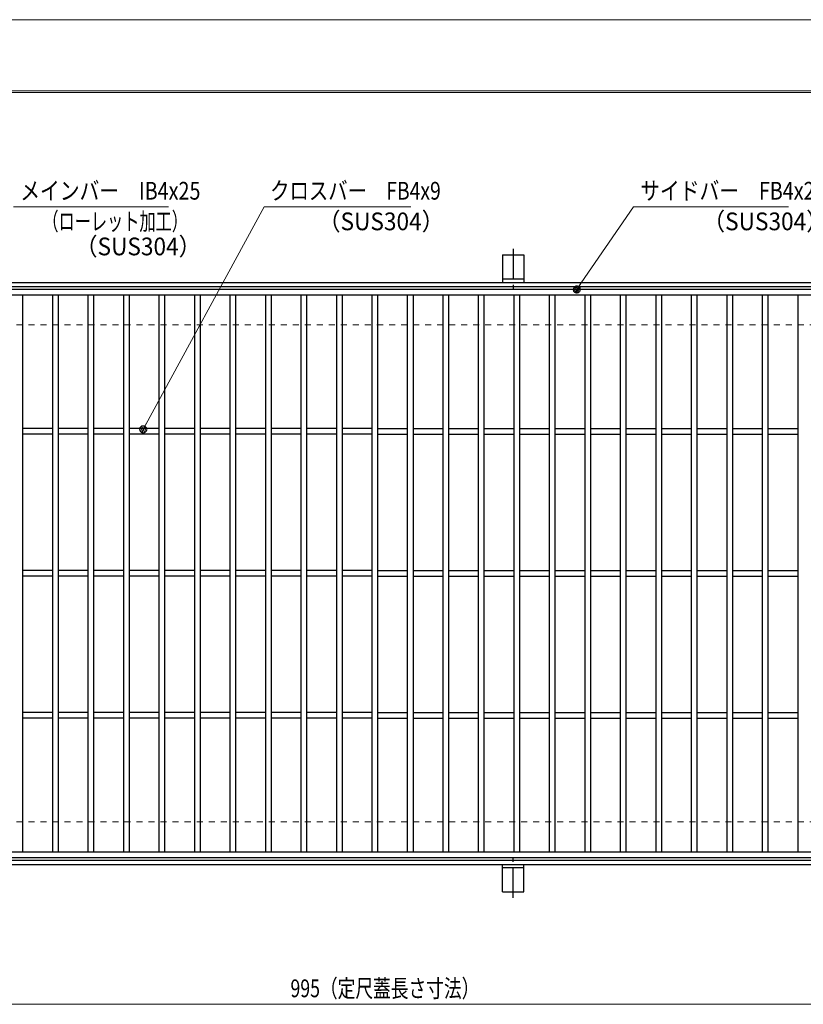
# Model space of a CAD drawing. Units: millimetres. Extents: x -1050 to 1050, y -743 to 742.
# Drawn here: x -543 to 9, y 49 to 742 of the extents above; entities that cross this region are included whole.
import ezdxf

# ---------------------------------------------------------------- set-up
doc = ezdxf.new("R2010")
doc.units = ezdxf.units.MM
doc.header["$LTSCALE"] = 5
doc.linetypes.add('JWW_CENTER1', pattern=[6.773333, 4.233333, -0.846667, 0.846667, -0.846667])
doc.linetypes.add('JWW_DASHED1', pattern=[1.693333, 0.846667, -0.846667])
for name, color, linetype in [('7-図\u3000枠', 7, 'Continuous'), ('アンカー', 7, 'Continuous'), ('寸法注釈', 7, 'Continuous'), ('枠', 7, 'Continuous'), ('溝開口', 7, 'Continuous'), ('蓋', 7, 'Continuous')]:
    doc.layers.add(name, color=color, linetype=linetype)
doc.styles.add('ＭＳ ゴシック', font='txt', dxfattribs={"height": 1})

# ---------------------------------------------------------------- blocks, each defined once
blk = doc.blocks.new('A$C5D7C781A_0-4_')
at = {"layer": 'アンカー', "color": 6, "linetype": 'JWW_CENTER1', "lineweight": 25}
blk.add_line((7.5, 28.02), (7.5, 0), dxfattribs=at)
at = {"layer": 'アンカー', "color": 7, "linetype": 'Continuous', "lineweight": 25}
for p, q in [((0, 23.76), (0, 4.45)), ((0, 23.76), (15, 23.76)), ((15, 23.76), (15, 4.45)), ((15, 6.75), (0, 6.75)), ((0, 4.45), (15, 4.45))]:
    blk.add_line(p, q, dxfattribs=at)
blk = doc.blocks.new('_Dot_0-1_')
at = {"layer": '寸法注釈', "color": 2, "linetype": 'Continuous', "lineweight": 5}
for p, q in [((-0.5, 0), (-1, 0)), ((-0.48, 0.12), (-0.5, 0.06)), ((-0.5, 0.06), (-0.5, 0)), ((-0.5, 0), (-0.5, -0.06)), ((0, 0), (-0.5, 0)), ((-0.5, 0), (0, 0)), ((-0.46, 0.18), (-0.48, 0.12)), ((-0.44, 0.24), (-0.46, 0.18)), ((-0.4, 0.29), (-0.44, 0.24)), ((-0.36, 0.34), (-0.4, 0.29)), ((-0.32, 0.39), (-0.36, 0.34)), ((-0.27, 0.42), (-0.32, 0.39)), ((-0.21, 0.45), (-0.27, 0.42)), ((-0.15, 0.48), (-0.21, 0.45)), ((-0.09, 0.49), (-0.15, 0.48)), ((-0.03, 0.5), (-0.09, 0.49)), ((0.03, 0.5), (-0.03, 0.5)), ((0.5, 0), (0, 0)), ((0, 0), (0, 0)), ((0, 0), (0, 0)), ((0, 0), (0, 0)), ((0, 0), (0, 0)), ((0, 0), (0, 0)), ((0, 0), (0, 0)), ((0, 0), (0, 0)), ((0, 0), (0, 0)), ((0, 0), (0, 0)), ((0, 0), (0, 0)), ((0, 0), (0, 0)), ((0, 0), (0, 0)), ((0, 0), (0, 0)), ((0, 0), (0, 0)), ((0, 0), (0, 0)), ((0, 0), (0, 0)), ((0, 0), (0, 0)), ((0, 0), (0, 0)), ((0, 0), (0, 0)), ((0, 0), (0, 0)), ((0, 0), (0, 0)), ((0, 0), (0, 0)), ((0, 0), (0, 0)), ((0, 0), (0, 0)), ((0, 0), (0, 0)), ((0, 0), (0, 0)), ((0, 0), (0, 0)), ((0, 0), (0, 0)), ((0, 0), (0, 0)), ((0, 0), (0, 0)), ((0, 0), (0, 0)), ((0, 0), (0, 0)), ((0, 0), (0, 0)), ((0, 0), (0, 0)), ((0, 0), (0, 0)), ((0, 0), (0, 0)), ((0, 0), (0, 0)), ((0, 0), (0, 0)), ((0, 0), (0, 0)), ((0, 0), (0, 0)), ((0, 0), (0, 0)), ((0, 0), (0, 0)), ((0, 0), (0, 0)), ((0, 0), (0, 0)), ((0, 0), (0, 0)), ((0, 0), (0, 0)), ((0, 0), (0, 0)), ((0, 0), (0, 0)), ((0, 0), (0, 0)), ((0, 0), (0, 0)), ((0, 0), (0.5, 0)), ((0.09, 0.49), (0.03, 0.5)), ((0.15, 0.48), (0.09, 0.49)), ((0.21, 0.45), (0.15, 0.48)), ((0.27, 0.42), (0.21, 0.45)), ((0.32, 0.39), (0.27, 0.42)), ((0.36, 0.34), (0.32, 0.39)), ((0.4, 0.29), (0.36, 0.34)), ((0.44, 0.24), (0.4, 0.29)), ((0.46, 0.18), (0.44, 0.24)), ((0.48, 0.12), (0.46, 0.18)), ((0.5, 0.06), (0.48, 0.12)), ((0.5, 0), (0.5, 0.06)), ((-0.5, -0.06), (-0.48, -0.12)), ((-0.48, -0.12), (-0.46, -0.18)), ((-0.46, -0.18), (-0.44, -0.24)), ((-0.44, -0.24), (-0.4, -0.29)), ((-0.4, -0.29), (-0.36, -0.34)), ((-0.36, -0.34), (-0.32, -0.39)), ((-0.32, -0.39), (-0.27, -0.42)), ((-0.27, -0.42), (-0.21, -0.45)), ((-0.21, -0.45), (-0.15, -0.48)), ((-0.15, -0.48), (-0.09, -0.49)), ((-0.09, -0.49), (-0.03, -0.5)), ((-0.03, -0.5), (0.03, -0.5)), ((0.03, -0.5), (0.09, -0.49)), ((0.09, -0.49), (0.15, -0.48)), ((0.15, -0.48), (0.21, -0.45)), ((0.21, -0.45), (0.27, -0.42)), ((0.27, -0.42), (0.32, -0.39)), ((0.32, -0.39), (0.36, -0.34)), ((0.36, -0.34), (0.4, -0.29)), ((0.4, -0.29), (0.44, -0.24)), ((0.44, -0.24), (0.46, -0.18)), ((0.46, -0.18), (0.48, -0.12)), ((0.48, -0.12), (0.5, -0.06)), ((0.5, -0.06), (0.5, 0))]:
    blk.add_line(p, q, dxfattribs=at)
at = {"layer": '寸法注釈', "color": 2, "linetype": 'Continuous', "lineweight": 20}
for p, q in [((0.49, 0.1), (-0.49, 0.1)), ((0.4, 0.3), (-0.4, 0.3)), ((0.46, -0.2), (-0.46, -0.2)), ((0.3, -0.4), (-0.3, -0.4))]:
    blk.add_line(p, q, dxfattribs=at)

msp = doc.modelspace()

# ---------------------------------------------------------------- linework, layer by layer
at = {"layer": '7-図\u3000枠', "color": 4, "linetype": 'Continuous', "lineweight": 5}
for p, q in [((-975, 692.5), (1000, 692.5)), ((-973.75, 691.25), (998.75, 691.25))]:
    msp.add_line(p, q, dxfattribs=at)
at = {"layer": 'DEFPOINTS', "color": 4, "linetype": 'Continuous', "lineweight": 5}
msp.add_line((-1050, 742.5), (1050, 742.5), dxfattribs=at)
at = {"layer": '寸法注釈', "color": 2, "linetype": 'Continuous', "lineweight": 18}
for p, q in [((-438.15, 610.75), (-547.37, 610.75)), ((-370.72, 610.75), (-455.51, 454.85)), ((-267.51, 610.75), (-370.72, 610.75)), ((-110.7, 610.75), (-149.99, 553.29)), ((-1.47, 610.75), (-110.7, 610.75)), ((-785.45, 48.95), (199.55, 48.95))]:
    msp.add_line(p, q, dxfattribs=at)
at = {"layer": '枠', "color": 7, "linetype": 'Continuous', "lineweight": 25}
for p, q in [((-795.45, 557.47), (409.55, 557.47)), ((-792.45, 554.47), (407.71, 554.47)), ((-795.45, 147.47), (409.55, 147.47)), ((-792.45, 150.47), (411.39, 150.47))]:
    msp.add_line(p, q, dxfattribs=at)
at = {"layer": '溝開口', "color": 4, "linetype": 'JWW_DASHED1', "lineweight": 18}
for p, q in [((-765.45, 527.47), (204.55, 527.47)), ((-765.45, 177.47), (204.55, 177.47))]:
    msp.add_line(p, q, dxfattribs=at)
at = {"layer": '蓋', "color": 5, "linetype": 'Continuous', "lineweight": 25}
for p, q in [((204.55, 552.47), (-790.45, 552.47)), ((204.55, 548.47), (-790.45, 548.47)), ((-540.95, 548.47), (-540.95, 156.47)), ((-519.95, 548.47), (-519.95, 156.47)), ((-515.95, 548.47), (-515.95, 156.47)), ((-494.95, 548.47), (-494.95, 156.47)), ((-490.95, 548.47), (-490.95, 156.47)), ((-469.95, 548.47), (-469.95, 156.47)), ((-465.95, 548.47), (-465.95, 156.47)), ((-444.95, 548.47), (-444.95, 156.47)), ((-440.95, 548.47), (-440.95, 156.47)), ((-419.95, 548.47), (-419.95, 156.47)), ((-415.95, 548.47), (-415.95, 156.47)), ((-394.95, 548.47), (-394.95, 156.47)), ((-390.95, 548.47), (-390.95, 156.47)), ((-369.95, 548.47), (-369.95, 156.47)), ((-365.95, 548.47), (-365.95, 156.47)), ((-344.95, 548.47), (-344.95, 156.47)), ((-340.95, 548.47), (-340.95, 156.47)), ((-319.95, 548.47), (-319.95, 156.47)), ((-315.95, 548.47), (-315.95, 156.47)), ((-294.95, 548.47), (-294.95, 156.47)), ((-290.95, 548.47), (-290.95, 156.47)), ((-269.95, 548.47), (-269.95, 156.47)), ((-265.95, 548.47), (-265.95, 156.47)), ((-244.95, 548.47), (-244.95, 156.47)), ((-240.95, 548.47), (-240.95, 156.47)), ((-219.95, 548.47), (-219.95, 156.47)), ((-215.95, 548.47), (-215.95, 156.47)), ((-194.95, 548.47), (-194.95, 156.47)), ((-190.95, 548.47), (-190.95, 156.47)), ((-169.95, 548.47), (-169.95, 156.47)), ((-165.95, 548.47), (-165.95, 156.47)), ((-144.95, 548.47), (-144.95, 156.47)), ((-140.95, 548.47), (-140.95, 156.47)), ((-119.95, 548.47), (-119.95, 156.47)), ((-115.95, 548.47), (-115.95, 156.47)), ((-94.95, 548.47), (-94.95, 156.47)), ((-90.95, 548.47), (-90.95, 156.47)), ((-69.95, 548.47), (-69.95, 156.47)), ((-65.95, 548.47), (-65.95, 156.47)), ((-44.95, 548.47), (-44.95, 156.47)), ((-40.95, 548.47), (-40.95, 156.47)), ((-19.95, 548.47), (-19.95, 156.47)), ((-15.95, 548.47), (-15.95, 156.47)), ((5.05, 548.47), (5.05, 156.47)), ((-519.95, 454.47), (-540.95, 454.47)), ((-494.95, 454.47), (-515.95, 454.47)), ((-469.95, 454.47), (-490.95, 454.47)), ((-444.95, 454.47), (-465.95, 454.47)), ((-419.95, 454.47), (-440.95, 454.47)), ((-394.95, 454.47), (-415.95, 454.47)), ((-369.95, 454.47), (-390.95, 454.47)), ((-344.95, 454.47), (-365.95, 454.47)), ((-319.95, 454.47), (-340.95, 454.47)), ((-294.95, 454.47), (-315.95, 454.47)), ((-290.95, 454.47), (-269.95, 454.47)), ((-265.95, 454.47), (-244.95, 454.47)), ((-240.95, 454.47), (-219.95, 454.47)), ((-215.95, 454.47), (-194.95, 454.47)), ((-190.95, 454.47), (-169.95, 454.47)), ((-165.95, 454.47), (-144.95, 454.47)), ((-140.95, 454.47), (-119.95, 454.47)), ((-115.95, 454.47), (-94.95, 454.47)), ((-90.95, 454.47), (-69.95, 454.47)), ((-65.95, 454.47), (-44.95, 454.47)), ((-40.95, 454.47), (-19.95, 454.47)), ((-15.95, 454.47), (5.05, 454.47)), ((-519.95, 450.47), (-540.95, 450.47)), ((-494.95, 450.47), (-515.95, 450.47)), ((-469.95, 450.47), (-490.95, 450.47)), ((-444.95, 450.47), (-465.95, 450.47)), ((-419.95, 450.47), (-440.95, 450.47)), ((-394.95, 450.47), (-415.95, 450.47)), ((-369.95, 450.47), (-390.95, 450.47)), ((-344.95, 450.47), (-365.95, 450.47)), ((-319.95, 450.47), (-340.95, 450.47)), ((-294.95, 450.47), (-315.95, 450.47)), ((-290.95, 450.47), (-269.95, 450.47)), ((-265.95, 450.47), (-244.95, 450.47)), ((-240.95, 450.47), (-219.95, 450.47)), ((-215.95, 450.47), (-194.95, 450.47)), ((-190.95, 450.47), (-169.95, 450.47)), ((-165.95, 450.47), (-144.95, 450.47)), ((-140.95, 450.47), (-119.95, 450.47)), ((-115.95, 450.47), (-94.95, 450.47)), ((-90.95, 450.47), (-69.95, 450.47)), ((-65.95, 450.47), (-44.95, 450.47)), ((-40.95, 450.47), (-19.95, 450.47)), ((-15.95, 450.47), (5.05, 450.47)), ((-519.95, 354.47), (-540.95, 354.47)), ((-494.95, 354.47), (-515.95, 354.47)), ((-469.95, 354.47), (-490.95, 354.47)), ((-444.95, 354.47), (-465.95, 354.47)), ((-419.95, 354.47), (-440.95, 354.47)), ((-394.95, 354.47), (-415.95, 354.47)), ((-369.95, 354.47), (-390.95, 354.47)), ((-344.95, 354.47), (-365.95, 354.47)), ((-319.95, 354.47), (-340.95, 354.47)), ((-294.95, 354.47), (-315.95, 354.47)), ((-290.95, 354.47), (-269.95, 354.47)), ((-265.95, 354.47), (-244.95, 354.47)), ((-240.95, 354.47), (-219.95, 354.47)), ((-215.95, 354.47), (-194.95, 354.47)), ((-190.95, 354.47), (-169.95, 354.47)), ((-165.95, 354.47), (-144.95, 354.47)), ((-140.95, 354.47), (-119.95, 354.47)), ((-115.95, 354.47), (-94.95, 354.47)), ((-90.95, 354.47), (-69.95, 354.47)), ((-65.95, 354.47), (-44.95, 354.47)), ((-40.95, 354.47), (-19.95, 354.47)), ((-15.95, 354.47), (5.05, 354.47)), ((-519.95, 350.47), (-540.95, 350.47)), ((-494.95, 350.47), (-515.95, 350.47)), ((-469.95, 350.47), (-490.95, 350.47)), ((-444.95, 350.47), (-465.95, 350.47)), ((-419.95, 350.47), (-440.95, 350.47)), ((-394.95, 350.47), (-415.95, 350.47)), ((-369.95, 350.47), (-390.95, 350.47)), ((-344.95, 350.47), (-365.95, 350.47)), ((-319.95, 350.47), (-340.95, 350.47)), ((-294.95, 350.47), (-315.95, 350.47)), ((-290.95, 350.47), (-269.95, 350.47)), ((-265.95, 350.47), (-244.95, 350.47)), ((-240.95, 350.47), (-219.95, 350.47)), ((-215.95, 350.47), (-194.95, 350.47)), ((-190.95, 350.47), (-169.95, 350.47)), ((-165.95, 350.47), (-144.95, 350.47)), ((-140.95, 350.47), (-119.95, 350.47)), ((-115.95, 350.47), (-94.95, 350.47)), ((-90.95, 350.47), (-69.95, 350.47)), ((-65.95, 350.47), (-44.95, 350.47)), ((-40.95, 350.47), (-19.95, 350.47)), ((-15.95, 350.47), (5.05, 350.47)), ((-519.95, 254.47), (-540.95, 254.47)), ((-519.95, 250.47), (-540.95, 250.47)), ((-494.95, 254.47), (-515.95, 254.47)), ((-494.95, 250.47), (-515.95, 250.47)), ((-469.95, 254.47), (-490.95, 254.47)), ((-469.95, 250.47), (-490.95, 250.47)), ((-444.95, 254.47), (-465.95, 254.47)), ((-444.95, 250.47), (-465.95, 250.47)), ((-419.95, 254.47), (-440.95, 254.47)), ((-419.95, 250.47), (-440.95, 250.47)), ((-394.95, 254.47), (-415.95, 254.47)), ((-394.95, 250.47), (-415.95, 250.47)), ((-369.95, 254.47), (-390.95, 254.47)), ((-369.95, 250.47), (-390.95, 250.47)), ((-344.95, 254.47), (-365.95, 254.47)), ((-344.95, 250.47), (-365.95, 250.47)), ((-319.95, 254.47), (-340.95, 254.47)), ((-319.95, 250.47), (-340.95, 250.47)), ((-294.95, 254.47), (-315.95, 254.47)), ((-294.95, 250.47), (-315.95, 250.47)), ((-290.95, 254.47), (-269.95, 254.47)), ((-290.95, 250.47), (-269.95, 250.47)), ((-265.95, 254.47), (-244.95, 254.47)), ((-265.95, 250.47), (-244.95, 250.47)), ((-240.95, 254.47), (-219.95, 254.47)), ((-240.95, 250.47), (-219.95, 250.47)), ((-215.95, 254.47), (-194.95, 254.47)), ((-215.95, 250.47), (-194.95, 250.47)), ((-190.95, 254.47), (-169.95, 254.47)), ((-190.95, 250.47), (-169.95, 250.47)), ((-165.95, 254.47), (-144.95, 254.47)), ((-165.95, 250.47), (-144.95, 250.47)), ((-140.95, 254.47), (-119.95, 254.47)), ((-140.95, 250.47), (-119.95, 250.47)), ((-115.95, 254.47), (-94.95, 254.47)), ((-115.95, 250.47), (-94.95, 250.47)), ((-90.95, 254.47), (-69.95, 254.47)), ((-90.95, 250.47), (-69.95, 250.47)), ((-65.95, 254.47), (-44.95, 254.47)), ((-65.95, 250.47), (-44.95, 250.47)), ((-40.95, 254.47), (-19.95, 254.47)), ((-40.95, 250.47), (-19.95, 250.47)), ((-15.95, 254.47), (5.05, 254.47)), ((-15.95, 250.47), (5.05, 250.47)), ((-790.45, 156.47), (204.55, 156.47)), ((-790.45, 152.47), (204.55, 152.47))]:
    msp.add_line(p, q, dxfattribs=at)

# ---------------------------------------------------------------- block references
at = {"layer": 'アンカー', "color": 7, "linetype": 'Continuous', "lineweight": 25}
msp.add_blockref('A$C5D7C781A_0-4_', (-202.95, 553.02), dxfattribs=at)
at = {"layer": 'アンカー', "color": 7, "linetype": 'Continuous', "lineweight": 25, "xscale": -1, "rotation": 180}
msp.add_blockref('A$C5D7C781A_0-4_', (-202.95, 151.93), dxfattribs=at)
at = {"layer": '寸法注釈', "color": 2, "linetype": 'Continuous', "lineweight": 18, "xscale": 5, "yscale": 5}
for p, rotation in [((-150.56, 552.47), 234.9625584529705), ((-455.99, 453.98), 241.1755973887168)]:
    msp.add_blockref('_Dot_0-1_', p, dxfattribs=dict(at, rotation=rotation))

# ---------------------------------------------------------------- texts
at = {"layer": '寸法注釈', "color": 7, "linetype": 'Continuous', "lineweight": 18, "style": 'ＭＳ ゴシック'}
for s, height, width, p in [('メインバー\u3000IB4x25', 12.4968, 0.81695, (-542.59, 615.75)), ('クロスバー\u3000FB4x9', 12.5, 0.799192, (-366.55, 615.75)), ('サイドバー\u3000FB4x25', 12.4968, 0.81695, (-105.92, 615.75)), ('（ローレット加工）', 12.497, 0.667747, (-526.96, 594.19)), ('（SUS304）', 12.497, 0.936313, (-332.95, 594.19)), ('（SUS304）', 12.497, 0.936313, (-62.08, 594.19)), ('（SUS304）', 12.497, 0.936313, (-504.11, 576.53)), ('995（定尺蓋長さ寸法）', 12.5, 0.731504, (-352.25, 53.95))]:
    msp.add_text(s, height=height, dxfattribs=dict(at, width=width)).set_placement(p)

doc.saveas('drawing.dxf')
